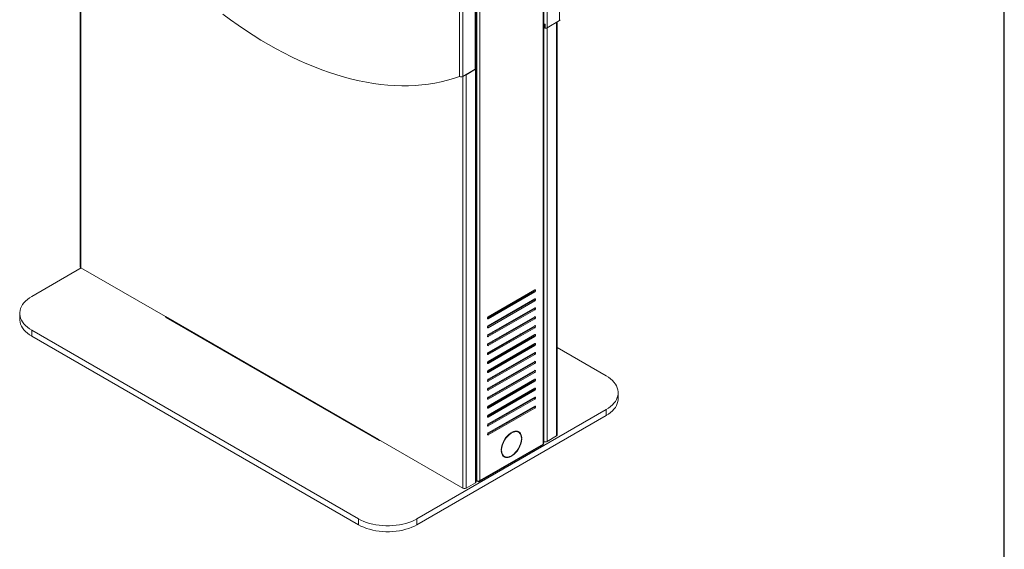
# Model space of a CAD drawing. Units: inches. Extents: x 1 to 246, y 1 to 154.
# Drawn here: x 195 to 246, y 74 to 101 of the extents above; entities that cross this region are included whole.
import ezdxf
from ezdxf.enums import TextEntityAlignment as Align

# ---------------------------------------------------------------- set-up
doc = ezdxf.new("R2010")
doc.units = ezdxf.units.IN
doc.header["$MEASUREMENT"] = 0
doc.styles.add('SLDTEXTSTYLE0', font='TXT', dxfattribs={"width": 0.75})

# ---------------------------------------------------------------- blocks, each defined once
blk = doc.blocks.new('Block3')
at = {"color": 7, "linetype": 'Continuous', "lineweight": 30}
blk.add_line((163.729, 0.484), (163.729, 102.484), dxfattribs=at)
at = {"color": 7, "linetype": 'Continuous', "lineweight": 0, "style": 'SLDTEXTSTYLE0', "width": 0.75}
blk.add_attdef('AUTOATTR1', text='', height=1.146, dxfattribs=at).set_placement((160.436, 1.087), align=Align.BOTTOM_LEFT)
at = {"color": 7, "linetype": 'Continuous', "lineweight": 0}
for tag in ['AUTOATTR0', 'AUTOATTR2', 'AUTOATTR3']:
    blk.add_attdef(tag, (0, 0), '', height=1, dxfattribs=at)

msp = doc.modelspace()

# ---------------------------------------------------------------- linework, layer by layer
at = {"color": 7, "linetype": 'Continuous', "lineweight": 15}
for p, q in [((221.918, 78.988), (221.918, 135.658)), ((218.42, 98.256), (218.42, 133.59)), ((198.092, 108.972), (198.092, 88.059)), ((221.918, 100.55), (221.928, 100.544)), ((221.928, 100.337), (221.928, 100.418)), ((221.928, 100.337), (221.97, 100.361)), ((221.97, 100.361), (221.97, 100.443)), ((221.986, 100.526), (221.986, 100.33)), ((222.724, 100.713), (222.091, 100.348)), ((222.574, 100.616), (222.091, 100.337)), ((222.607, 79.407), (222.607, 100.646)), ((218.386, 98.209), (217.753, 97.844)), ((218.408, 98.211), (217.925, 97.932)), ((218.442, 77.002), (218.442, 98.258)), ((198.144, 88.002), (195.599, 86.533)), ((202.464, 85.508), (198.126, 88.012)), ((221.4, 86.794), (219.023, 85.422)), ((221.452, 86.866), (219.066, 85.488)), ((221.452, 86.764), (219.066, 85.386)), ((221.4, 86.335), (219.023, 84.963)), ((221.452, 86.407), (219.066, 85.029)), ((221.452, 86.305), (219.066, 84.927)), ((220.852, 86.519), (220.852, 86.478)), ((220.852, 86.06), (220.852, 86.019)), ((194.976, 85.666), (194.976, 85.359)), ((221.4, 85.876), (219.023, 84.504)), ((221.452, 85.947), (219.066, 84.57)), ((221.452, 85.845), (219.066, 84.468)), ((220.852, 85.601), (220.852, 85.56)), ((202.488, 85.455), (213.448, 79.128)), ((221.4, 85.417), (219.023, 84.044)), ((221.452, 85.488), (219.066, 84.11)), ((221.452, 85.386), (219.066, 84.008)), ((219.166, 85.505), (219.131, 85.526)), ((219.564, 85.275), (219.528, 85.296)), ((219.962, 85.046), (219.926, 85.066)), ((220.852, 85.141), (220.852, 85.1)), ((195.599, 84.798), (212.393, 75.103)), ((221.4, 84.957), (219.023, 83.585)), ((219.023, 83.585), (220.731, 84.571)), ((221.452, 85.029), (219.066, 83.651)), ((221.452, 84.927), (219.066, 83.549)), ((221.452, 84.57), (219.066, 83.192)), ((220.36, 84.816), (220.324, 84.837)), ((220.757, 84.587), (220.722, 84.607)), ((220.733, 84.572), (220.731, 84.571)), ((220.852, 84.682), (220.852, 84.641)), ((195.599, 84.492), (212.393, 74.797)), ((221.4, 84.498), (219.023, 83.126)), ((221.4, 84.039), (219.023, 82.666)), ((221.452, 84.467), (219.066, 83.09)), ((221.452, 84.11), (219.066, 82.733)), ((221.4, 83.579), (219.023, 82.207)), ((221.452, 84.008), (219.066, 82.63)), ((221.452, 83.651), (219.066, 82.273)), ((221.452, 83.549), (219.066, 82.171)), ((225.121, 82.451), (222.607, 83.902)), ((221.4, 83.12), (219.023, 81.748)), ((221.452, 83.192), (219.066, 81.814)), ((221.452, 83.09), (219.066, 81.712)), ((219.242, 83.293), (219.178, 83.216)), ((221.17, 83.028), (221.17, 82.987)), ((221.223, 83.018), (221.223, 83.059)), ((221.4, 82.661), (219.023, 81.289)), ((221.452, 82.732), (219.066, 81.355)), ((221.452, 82.63), (219.066, 81.253)), ((221.17, 82.569), (221.17, 82.528)), ((221.223, 82.559), (221.223, 82.6)), ((221.4, 82.201), (219.023, 80.829)), ((221.452, 82.273), (219.066, 80.895)), ((221.452, 82.171), (219.066, 80.793)), ((221.17, 82.11), (221.17, 82.069)), ((221.223, 82.099), (221.223, 82.14)), ((221.4, 81.742), (219.023, 80.37)), ((221.452, 81.814), (219.066, 80.436)), ((221.452, 81.712), (219.066, 80.334)), ((221.17, 81.651), (221.17, 81.609)), ((221.223, 81.64), (221.258, 81.702)), ((221.223, 81.64), (221.223, 81.681)), ((221.307, 81.689), (221.343, 81.75)), ((225.743, 81.277), (225.743, 81.584)), ((221.4, 81.283), (219.023, 79.911)), ((221.452, 81.354), (219.066, 79.977)), ((221.452, 81.252), (219.066, 79.875)), ((220.845, 80.986), (220.861, 81.013)), ((220.909, 81), (220.945, 81.062)), ((215.398, 75.103), (225.121, 80.716)), ((221.4, 80.824), (219.023, 79.451)), ((221.452, 80.895), (219.066, 79.517)), ((221.452, 80.793), (219.066, 79.415)), ((219.22, 80.484), (219.184, 80.504)), ((220.793, 80.473), (220.793, 80.514)), ((220.835, 80.498), (220.835, 80.539)), ((215.398, 74.797), (225.121, 80.41)), ((219.617, 80.254), (219.582, 80.275)), ((220.015, 80.024), (219.98, 80.045)), ((220.216, 79.516), (220.237, 79.504)), ((220.237, 79.504), (220.237, 79.53)), ((220.281, 79.555), (220.281, 79.53)), ((220.619, 79.553), (220.566, 79.583)), ((217.763, 76.676), (213.424, 79.181)), ((213.506, 79.134), (213.506, 79.134)), ((220.765, 79.276), (220.789, 79.262)), ((220.767, 79.249), (220.789, 79.262)), ((220.789, 79.211), (220.767, 79.198)), ((221.928, 79.081), (221.918, 79.087)), ((221.918, 79.071), (221.932, 79.079)), ((222.574, 79.36), (222.091, 79.081)), ((218.611, 77.013), (221.86, 78.889)), ((219.729, 78.65), (219.751, 78.663)), ((219.751, 78.612), (219.729, 78.599)), ((219.731, 78.675), (219.751, 78.663)), ((219.847, 78.338), (219.9, 78.308)), ((220.213, 78.319), (220.237, 78.306)), ((220.237, 78.306), (220.237, 78.331)), ((220.281, 78.357), (220.281, 78.331)), ((218.408, 76.955), (217.925, 76.676)), ((218.472, 77.065), (218.442, 77.083)), ((218.442, 77.064), (218.458, 77.074)), ((218.458, 77.074), (218.458, 77.074)), ((218.458, 77.074), (218.553, 77.019))]:
    msp.add_line(p, q, dxfattribs=at)
at = {"color": 8, "linetype": 'Continuous', "lineweight": 15}
for p, q in [((221.928, 135.664), (221.928, 100.544)), ((222.091, 135.682), (222.091, 100.348)), ((222.724, 136.048), (222.724, 100.713)), ((221.884, 135.638), (221.884, 78.941)), ((218.472, 133.762), (218.472, 77.065)), ((218.634, 133.762), (218.634, 77.065)), ((217.591, 133.178), (217.591, 97.844)), ((217.753, 133.178), (217.753, 97.844)), ((218.386, 133.544), (218.386, 98.209)), ((198.126, 108.921), (198.126, 88.012)), ((221.97, 100.443), (221.928, 100.418)), ((221.928, 100.337), (221.928, 79.081)), ((222.08, 100.343), (222.091, 100.337)), ((222.091, 100.337), (222.091, 79.081)), ((222.574, 100.616), (222.564, 100.621)), ((222.574, 100.616), (222.574, 79.36)), ((218.408, 98.211), (218.398, 98.217)), ((218.408, 98.211), (218.408, 76.955)), ((217.763, 97.85), (217.763, 76.676)), ((217.915, 97.938), (217.925, 97.932)), ((217.925, 97.932), (217.925, 76.676)), ((221.452, 86.764), (221.4, 86.794)), ((221.452, 86.305), (221.4, 86.335)), ((221.452, 85.845), (221.4, 85.876)), ((202.464, 85.508), (213.424, 79.181)), ((219.022, 85.412), (219.066, 85.386)), ((219.14, 85.49), (219.104, 85.51)), ((219.538, 85.26), (219.502, 85.281)), ((219.935, 85.031), (219.9, 85.051)), ((221.452, 85.386), (221.4, 85.417)), ((195.599, 84.798), (195.599, 84.492)), ((219.022, 84.953), (219.066, 84.927)), ((220.333, 84.801), (220.298, 84.822)), ((220.731, 84.571), (220.696, 84.592)), ((220.731, 84.571), (220.731, 84.571)), ((221.452, 84.927), (221.4, 84.957)), ((219.022, 84.493), (219.066, 84.468)), ((219.022, 84.034), (219.066, 84.008)), ((221.452, 84.467), (221.4, 84.498)), ((221.452, 84.008), (221.4, 84.039)), ((219.022, 83.575), (219.066, 83.549)), ((221.452, 83.549), (221.4, 83.579)), ((219.022, 83.115), (219.066, 83.09)), ((221.452, 83.09), (221.4, 83.12)), ((219.022, 82.656), (219.066, 82.63)), ((221.452, 82.63), (221.4, 82.661)), ((219.022, 82.197), (219.066, 82.171)), ((221.452, 82.171), (221.4, 82.201)), ((219.022, 81.737), (219.066, 81.712)), ((221.452, 81.712), (221.4, 81.742)), ((219.022, 81.278), (219.066, 81.253)), ((221.452, 81.252), (221.4, 81.283)), ((219.022, 80.819), (219.066, 80.793)), ((220.845, 80.986), (220.865, 80.974)), ((221.452, 80.793), (221.4, 80.824)), ((225.121, 80.41), (225.121, 80.716)), ((219.022, 80.359), (219.066, 80.334)), ((219.022, 79.9), (219.066, 79.875)), ((213.506, 79.134), (213.506, 79.134)), ((219.022, 79.441), (219.066, 79.415)), ((218.634, 77.065), (221.884, 78.941)), ((218.553, 77.046), (218.553, 77.019)), ((212.393, 74.797), (212.393, 75.103)), ((215.398, 75.103), (215.398, 74.797))]:
    msp.add_line(p, q, dxfattribs=at)
at = {"color": 7, "linetype": 'Continuous', "lineweight": 15, "flags": 128}
for points in [[(205.42, 101.046), (205.81, 100.758), (206.201, 100.481), (206.593, 100.215), (206.986, 99.959), (207.379, 99.715), (207.772, 99.482), (208.166, 99.261), (208.559, 99.051), (208.952, 98.853), (209.344, 98.667), (209.735, 98.493), (210.125, 98.331), (210.513, 98.181), (210.899, 98.044), (211.284, 97.919), (211.666, 97.806), (212.046, 97.706), (212.423, 97.619), (212.797, 97.544), (213.167, 97.482), (213.535, 97.433), (213.898, 97.397), (214.258, 97.374), (214.614, 97.363), (214.965, 97.365), (215.312, 97.38), (215.653, 97.408), (215.99, 97.449), (216.322, 97.503), (216.648, 97.569), (216.968, 97.648), (217.282, 97.74), (217.591, 97.844)], [(221.986, 100.355), (221.979, 100.357), (221.97, 100.361)], [(218.42, 98.297), (218.423, 98.295), (218.433, 98.283), (218.44, 98.271), (218.442, 98.258), (218.44, 98.245), (218.433, 98.232), (218.423, 98.221), (218.408, 98.211)], [(221.452, 86.764), (221.469, 86.778), (221.484, 86.797), (221.493, 86.819), (221.497, 86.841), (221.493, 86.858), (221.484, 86.869), (221.469, 86.872), (221.452, 86.866)], [(195.599, 86.533), (195.48, 86.458), (195.372, 86.378), (195.276, 86.294), (195.192, 86.204), (195.122, 86.112), (195.065, 86.016), (195.022, 85.917), (194.993, 85.817), (194.978, 85.716), (194.978, 85.615), (194.993, 85.514), (195.022, 85.414), (195.065, 85.316), (195.122, 85.22), (195.192, 85.127), (195.276, 85.038), (195.372, 84.953), (195.48, 84.873), (195.599, 84.798)], [(221.452, 86.305), (221.469, 86.318), (221.484, 86.338), (221.493, 86.36), (221.497, 86.381), (221.493, 86.399), (221.484, 86.41), (221.469, 86.413), (221.452, 86.407)], [(221.452, 85.845), (221.469, 85.859), (221.484, 85.878), (221.493, 85.9), (221.497, 85.922), (221.493, 85.94), (221.484, 85.951), (221.469, 85.953), (221.452, 85.947)], [(195.599, 84.492), (195.48, 84.567), (195.372, 84.647), (195.276, 84.731), (195.192, 84.821), (195.122, 84.913), (195.065, 85.009), (195.022, 85.108), (194.993, 85.208), (194.978, 85.309), (194.976, 85.359)], [(219.066, 85.488), (219.049, 85.475), (219.035, 85.455), (219.025, 85.433), (219.022, 85.412), (219.025, 85.394), (219.035, 85.383), (219.049, 85.38), (219.066, 85.386)], [(221.452, 85.386), (221.469, 85.4), (221.484, 85.419), (221.493, 85.441), (221.497, 85.463), (221.493, 85.48), (221.484, 85.491), (221.469, 85.494), (221.452, 85.488)], [(219.066, 85.029), (219.049, 85.015), (219.035, 84.996), (219.025, 84.974), (219.022, 84.953), (219.025, 84.935), (219.035, 84.924), (219.049, 84.921), (219.066, 84.927)], [(219.066, 84.57), (219.049, 84.556), (219.035, 84.537), (219.025, 84.515), (219.022, 84.493), (219.025, 84.476), (219.035, 84.465), (219.049, 84.462), (219.066, 84.468)], [(221.452, 84.927), (221.469, 84.94), (221.484, 84.96), (221.493, 84.982), (221.497, 85.003), (221.493, 85.021), (221.484, 85.032), (221.469, 85.035), (221.452, 85.029)], [(221.452, 84.467), (221.469, 84.481), (221.484, 84.5), (221.493, 84.523), (221.497, 84.544), (221.493, 84.562), (221.484, 84.573), (221.469, 84.575), (221.452, 84.57)], [(219.066, 84.11), (219.049, 84.097), (219.035, 84.077), (219.025, 84.055), (219.022, 84.034), (219.025, 84.016), (219.035, 84.005), (219.049, 84.003), (219.066, 84.008)], [(221.452, 84.008), (221.469, 84.022), (221.484, 84.041), (221.493, 84.063), (221.497, 84.085), (221.493, 84.102), (221.484, 84.113), (221.469, 84.116), (221.452, 84.11)], [(219.066, 83.651), (219.049, 83.638), (219.035, 83.618), (219.025, 83.596), (219.022, 83.575), (219.025, 83.557), (219.035, 83.546), (219.049, 83.543), (219.066, 83.549)], [(221.452, 83.549), (221.469, 83.563), (221.484, 83.582), (221.493, 83.604), (221.497, 83.625), (221.493, 83.643), (221.484, 83.654), (221.469, 83.657), (221.452, 83.651)], [(219.066, 83.192), (219.049, 83.178), (219.035, 83.159), (219.025, 83.137), (219.022, 83.115), (219.025, 83.098), (219.035, 83.087), (219.049, 83.084), (219.066, 83.09)], [(221.452, 83.09), (221.469, 83.103), (221.484, 83.123), (221.493, 83.145), (221.497, 83.166), (221.493, 83.184), (221.484, 83.195), (221.469, 83.198), (221.452, 83.192)], [(219.066, 82.733), (219.049, 82.719), (219.035, 82.7), (219.025, 82.677), (219.022, 82.656), (219.025, 82.638), (219.035, 82.627), (219.049, 82.625), (219.066, 82.63)], [(221.452, 82.63), (221.469, 82.644), (221.484, 82.663), (221.493, 82.685), (221.497, 82.707), (221.493, 82.724), (221.484, 82.735), (221.469, 82.738), (221.452, 82.732)], [(219.066, 82.273), (219.049, 82.26), (219.035, 82.24), (219.025, 82.218), (219.022, 82.197), (219.025, 82.179), (219.035, 82.168), (219.049, 82.165), (219.066, 82.171)], [(221.452, 82.171), (221.469, 82.185), (221.484, 82.204), (221.493, 82.226), (221.497, 82.248), (221.493, 82.265), (221.484, 82.276), (221.469, 82.279), (221.452, 82.273)], [(225.121, 80.716), (225.24, 80.791), (225.347, 80.871), (225.443, 80.956), (225.527, 81.045), (225.598, 81.138), (225.655, 81.234), (225.698, 81.332), (225.727, 81.432), (225.741, 81.533), (225.741, 81.634), (225.727, 81.735), (225.698, 81.835), (225.655, 81.934), (225.598, 82.03), (225.527, 82.122), (225.443, 82.212), (225.347, 82.296), (225.24, 82.376), (225.121, 82.451)], [(219.066, 81.814), (219.049, 81.8), (219.035, 81.781), (219.025, 81.759), (219.022, 81.737), (219.025, 81.72), (219.035, 81.709), (219.049, 81.706), (219.066, 81.712)], [(221.452, 81.712), (221.469, 81.725), (221.484, 81.745), (221.493, 81.767), (221.497, 81.788), (221.493, 81.806), (221.484, 81.817), (221.469, 81.82), (221.452, 81.814)], [(219.066, 81.355), (219.049, 81.341), (219.035, 81.322), (219.025, 81.3), (219.022, 81.278), (219.025, 81.261), (219.035, 81.249), (219.049, 81.247), (219.066, 81.253)], [(221.452, 81.252), (221.469, 81.266), (221.484, 81.285), (221.493, 81.307), (221.497, 81.329), (221.493, 81.346), (221.484, 81.358), (221.469, 81.36), (221.452, 81.354)], [(225.743, 81.277), (225.741, 81.227), (225.727, 81.126), (225.698, 81.026), (225.655, 80.927), (225.598, 80.831), (225.527, 80.739), (225.443, 80.649), (225.347, 80.565), (225.24, 80.485), (225.121, 80.41)], [(219.066, 80.895), (219.049, 80.882), (219.035, 80.862), (219.025, 80.84), (219.022, 80.819), (219.025, 80.801), (219.035, 80.79), (219.049, 80.787), (219.066, 80.793)], [(220.828, 80.953), (220.833, 80.964), (220.845, 80.986)], [(221.452, 80.793), (221.469, 80.807), (221.484, 80.826), (221.493, 80.848), (221.497, 80.87), (221.493, 80.887), (221.484, 80.898), (221.469, 80.901), (221.452, 80.895)], [(219.066, 80.436), (219.049, 80.422), (219.035, 80.403), (219.025, 80.381), (219.022, 80.359), (219.025, 80.342), (219.035, 80.331), (219.049, 80.328), (219.066, 80.334)], [(219.066, 79.977), (219.049, 79.963), (219.035, 79.944), (219.025, 79.922), (219.022, 79.9), (219.025, 79.883), (219.035, 79.872), (219.049, 79.869), (219.066, 79.875)], [(219.066, 79.517), (219.049, 79.504), (219.035, 79.484), (219.025, 79.462), (219.022, 79.441), (219.025, 79.423), (219.035, 79.412), (219.049, 79.409), (219.066, 79.415)], [(220.789, 79.262), (220.78, 79.347), (220.759, 79.423), (220.728, 79.488), (220.686, 79.541), (220.634, 79.58), (220.575, 79.605), (220.508, 79.615), (220.436, 79.61), (220.36, 79.59), (220.281, 79.555)], [(220.281, 79.53), (220.356, 79.562), (220.429, 79.582), (220.498, 79.586), (220.562, 79.577), (220.619, 79.553), (220.668, 79.515), (220.708, 79.465), (220.738, 79.403), (220.758, 79.33), (220.767, 79.249)], [(220.566, 79.583), (220.509, 79.607), (220.474, 79.614)], [(219.729, 78.599), (219.738, 78.514), (219.759, 78.438), (219.791, 78.373), (219.833, 78.32), (219.884, 78.281), (219.944, 78.256), (220.011, 78.246), (220.083, 78.251), (220.159, 78.271), (220.237, 78.306)], [(220.237, 78.331), (220.162, 78.298), (220.09, 78.279), (220.021, 78.274), (219.957, 78.284), (219.9, 78.308), (219.851, 78.345), (219.81, 78.396), (219.78, 78.458), (219.76, 78.53), (219.751, 78.612)], [(219.774, 78.402), (219.798, 78.376), (219.847, 78.338), (219.847, 78.338)], [(212.393, 75.103), (212.522, 75.035), (212.66, 74.972), (212.808, 74.917), (212.962, 74.869), (213.123, 74.828), (213.289, 74.795), (213.459, 74.77), (213.632, 74.753), (213.807, 74.745), (213.983, 74.745), (214.158, 74.753), (214.331, 74.77), (214.502, 74.795), (214.668, 74.828), (214.829, 74.869), (214.983, 74.917), (215.13, 74.972), (215.269, 75.035), (215.398, 75.103)], [(215.398, 74.797), (215.269, 74.728), (215.13, 74.666), (214.983, 74.611), (214.829, 74.562), (214.668, 74.522), (214.502, 74.489), (214.331, 74.464), (214.158, 74.447), (213.983, 74.439), (213.807, 74.439), (213.632, 74.447), (213.459, 74.464), (213.289, 74.489), (213.123, 74.522), (212.962, 74.562), (212.808, 74.611), (212.66, 74.666), (212.522, 74.728), (212.393, 74.797)]]:
    msp.add_lwpolyline(points, dxfattribs=at)
at = {"color": 7, "linetype": 'Continuous', "lineweight": 15}
for centre, radius, start, end in [((222.7, 100.766), 0.0577, 294.3749, 354.3045), ((221.765, 100.415), 0.163, 1.1764, 20.7339), ((222.002, 100.678), 0.153, 241.2863, 263.9455), ((222.009, 100.493), 0.176, 242.6098, 297.3903), ((221.786, 100.436), 0.185, 2.2156, 33.6935), ((222.01, 100.503), 0.175, 261.9693, 297.4721), ((222.541, 100.678), 0.0703, 297.4875, 330.5976), ((218.362, 98.263), 0.0585, 294.7884, 353.891), ((217.672, 98.001), 0.176, 242.6096, 297.3904), ((217.853, 98.063), 0.15, 279.2073, 298.8195), ((198.15, 88.065), 0.0577, 185.695, 245.6254), ((221.346, 86.877), 0.0979, 302.9377, 350.5555), ((221.346, 86.417), 0.0979, 302.9383, 350.5549), ((221.346, 85.958), 0.0979, 302.9383, 350.5549), ((202.521, 85.502), 0.0571, 173.9917, 234.6958), ((221.346, 85.499), 0.0979, 302.9383, 350.5549), ((221.346, 85.039), 0.0979, 302.9383, 350.5549), ((221.346, 84.58), 0.0979, 302.9387, 350.5545), ((221.346, 84.121), 0.0979, 302.9389, 350.5543), ((221.346, 83.662), 0.0979, 302.9388, 350.5548), ((221.346, 83.202), 0.0979, 302.9388, 350.5548), ((221.346, 82.743), 0.0979, 302.9388, 350.5548), ((221.346, 82.284), 0.0979, 302.9386, 350.5549), ((221.346, 81.824), 0.0979, 302.9386, 350.5549), ((221.346, 81.365), 0.0979, 302.9386, 350.5549), ((221.346, 80.906), 0.0979, 302.9386, 350.5546), ((220.886, 78.569), 1.159, 124.0206, 175.9794), ((220.86, 78.584), 1.111, 124.091, 175.909), ((220.43, 79.364), 0.29, 25.4581, 52.3088), ((213.474, 79.173), 0.0501, 170.7859, 309.2033), ((219.633, 79.292), 1.159, 304.0206, 355.9794), ((219.658, 79.277), 1.111, 304.091, 355.909), ((221.86, 78.994), 0.0577, 294.3742, 354.3051), ((222.009, 79.238), 0.176, 242.6098, 297.3903), ((222.55, 79.413), 0.0577, 294.3746, 354.3047), ((221.831, 78.934), 0.0537, 303.2213, 8.0907), ((219.969, 78.566), 0.29, 247.6957, 274.548), ((218.384, 77.008), 0.0577, 294.3749, 354.3045), ((218.553, 77.222), 0.176, 242.6095, 297.3905), ((218.585, 77.057), 0.0501, 230.7962, 9.2143), ((217.844, 76.833), 0.176, 242.6096, 297.3904)]:
    msp.add_arc(centre, radius, start, end, dxfattribs=at)

# ---------------------------------------------------------------- block references
at = {"color": 7, "linetype": 'Continuous', "xscale": 1.5, "yscale": 1.5, "zscale": 1.5}
msp.add_blockref('Block3', (0, 0), dxfattribs=at)

doc.saveas('drawing.dxf')
